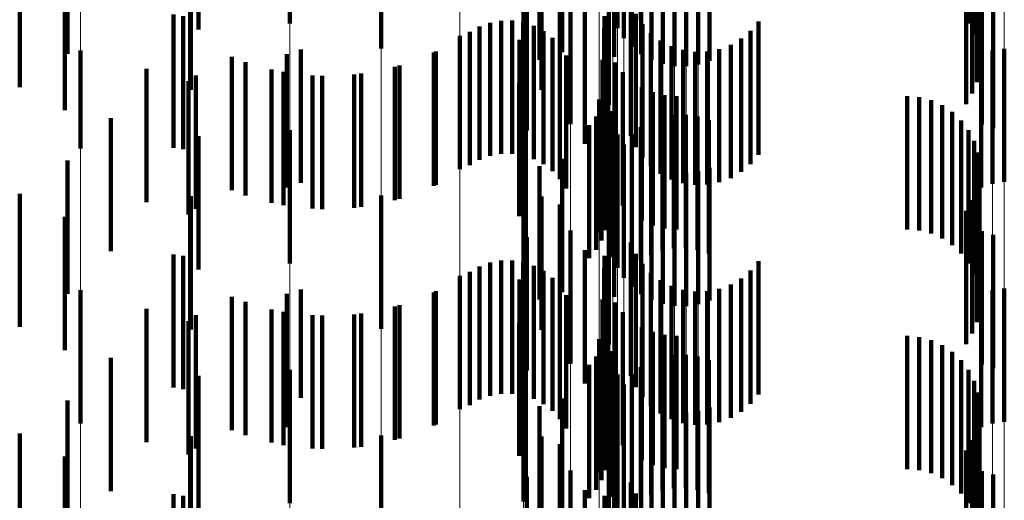
# Model space of a CAD drawing. Units: metres. Extents: x 0 to 2.6, y -0.85 to 0.85.
# Drawn here: x 0.1 to 0.11, y -0.51 to -0.51 of the extents above; entities that cross this region are included whole.
import ezdxf

# ---------------------------------------------------------------- set-up
doc = ezdxf.new("R2010")
doc.units = ezdxf.units.M
doc.linetypes.add('AUSGEZOGEN', pattern=[0])
doc.linetypes.add('VERDECKT2_S2', pattern=[0.0018, 0.001, -0.0008])
doc.layers.add('Fertigelement', color=7, linetype='AUSGEZOGEN', lineweight=50)
doc.layers.add('Standard', color=7, linetype='AUSGEZOGEN', lineweight=13)

msp = doc.modelspace()

# ---------------------------------------------------------------- linework, layer by layer
at = {"layer": 'Fertigelement', "color": 253, "linetype": 'VERDECKT2_S2', "lineweight": 140, "transparency": 33554687}
for p, q in [((0.0999157, -0.5042396), (0.0999157, -0.5052396)), ((0.102375, -0.5042738), (0.102375, -0.5052738)), ((0.1024818, -0.504273), (0.1024818, -0.505273)), ((0.102551, -0.5042177), (0.102551, -0.5052177)), ((0.1050084, -0.5042398), (0.1050084, -0.5052398)), ((0.1024232, -0.5043486), (0.1024232, -0.5053486)), ((0.1050502, -0.5043212), (0.1050502, -0.5053212)), ((0.1024831, -0.5044145), (0.1024831, -0.5054145)), ((0.1050779, -0.5044086), (0.1050779, -0.5054086)), ((0.1019611, -0.5044548), (0.1019611, -0.5054548)), ((0.1023498, -0.504491), (0.1023498, -0.505491)), ((0.1025529, -0.5044697), (0.1025529, -0.5054697)), ((0.1050905, -0.5044993), (0.1050905, -0.5054993)), ((0.10167, -0.5045346), (0.10167, -0.5052277)), ((0.10179, -0.5045111), (0.10179, -0.5055111)), ((0.1026308, -0.5045129), (0.1026308, -0.5055129)), ((0.1027147, -0.5045428), (0.1027147, -0.5055428)), ((0.1028022, -0.5045586), (0.1028022, -0.5055586)), ((0.1028913, -0.5045599), (0.1028913, -0.5055599)), ((0.1029793, -0.5045467), (0.1029793, -0.5055467)), ((0.103064, -0.5045193), (0.103064, -0.5055193)), ((0.1050878, -0.5045909), (0.1050878, -0.5055909)), ((0.1050696, -0.5046807), (0.1050696, -0.5056807)), ((0.1006009, -0.5047313), (0.1006009, -0.5054272)), ((0.1018041, -0.5047377), (0.1018041, -0.5057377)), ((0.1050367, -0.5047661), (0.1050367, -0.5057661)), ((0.1019418, -0.5047968), (0.1019418, -0.5057968)), ((0.1023106, -0.5048492), (0.1023106, -0.5058492)), ((0.10499, -0.5048449), (0.10499, -0.5058449)), ((0.1020223, -0.5049938), (0.1020223, -0.5059938)), ((0.1051083, -0.5049985), (0.1051083, -0.5059985)), ((0.101696, -0.5050426), (0.101696, -0.5060426)), ((0.1024755, -0.5050834), (0.1024755, -0.5060834)), ((0.1051929, -0.5050251), (0.1051929, -0.5060251)), ((0.1021305, -0.5051417), (0.1021305, -0.5061417)), ((0.1014191, -0.5052338), (0.1014191, -0.5062338)), ((0.1015013, -0.5052188), (0.1015013, -0.5062188)), ((0.1015849, -0.5052177), (0.1015849, -0.5062177)), ((0.1016675, -0.5052306), (0.1016675, -0.5062306)), ((0.1022776, -0.505184), (0.1022776, -0.506184)), ((0.1025123, -0.5051674), (0.1025123, -0.5061674)), ((0.1034333, -0.5052241), (0.1034333, -0.5062241)), ((0.1012678, -0.5053033), (0.1012678, -0.5063033)), ((0.1013405, -0.5052622), (0.1013405, -0.5062622)), ((0.1017468, -0.505257), (0.1017468, -0.506257)), ((0.1018205, -0.5052963), (0.1018205, -0.5062963)), ((0.1022758, -0.505275), (0.1022758, -0.506275)), ((0.1025627, -0.505244), (0.1025627, -0.506244)), ((0.1026252, -0.5053111), (0.1026252, -0.5063111)), ((0.103374, -0.505294), (0.103374, -0.506294)), ((0.1011914, -0.5053333), (0.1011914, -0.5063333)), ((0.1016398, -0.5053612), (0.1016398, -0.5063612)), ((0.1018867, -0.5053473), (0.1018867, -0.5063473)), ((0.1022891, -0.5053651), (0.1022891, -0.5063651)), ((0.1026981, -0.5053667), (0.1026981, -0.5063667)), ((0.1033038, -0.5053528), (0.1033038, -0.5063528)), ((0.0983455, -0.5054415), (0.0983455, -0.5061776)), ((0.1, -0.5054354), (0.1, -0.5064354)), ((0.1006009, -0.5054272), (0.1006009, -0.5054272)), ((0.1010134, -0.5054493), (0.1010134, -0.5064493)), ((0.1019435, -0.5054086), (0.1019435, -0.5064086)), ((0.1027793, -0.5054092), (0.1027793, -0.5064092)), ((0.1028665, -0.5054376), (0.1028665, -0.5064376)), ((0.1029571, -0.505451), (0.1029571, -0.506451)), ((0.1030488, -0.5054489), (0.1030488, -0.5064489)), ((0.1031387, -0.5054315), (0.1031387, -0.5064315)), ((0.1032245, -0.5053991), (0.1032245, -0.5063991)), ((0.1051888, -0.5054419), (0.1051888, -0.5064419)), ((0.1052769, -0.5054286), (0.1052769, -0.5064286)), ((0.0995844, -0.5055291), (0.0995844, -0.5065291)), ((0.0998956, -0.5054693), (0.0998956, -0.5064693)), ((0.1019893, -0.5054786), (0.1019893, -0.5064786)), ((0.1022634, -0.5055118), (0.1022634, -0.5065118)), ((0.1023596, -0.5055322), (0.1023596, -0.5065322)), ((0.1051041, -0.5054692), (0.1051041, -0.5064692)), ((0.0998683, -0.5056029), (0.0998683, -0.5066029)), ((0.1007396, -0.5055542), (0.1007396, -0.5065542)), ((0.1024146, -0.5056047), (0.1024146, -0.5066047)), ((0.0991564, -0.5056727), (0.0991564, -0.5060184)), ((0.10016, -0.505632), (0.10016, -0.506632)), ((0.1004529, -0.5056156), (0.1004529, -0.5066156)), ((0.1016369, -0.5056848), (0.1016369, -0.5066848)), ((0.1023044, -0.5057106), (0.1023044, -0.5067106)), ((0.1025568, -0.5057173), (0.1025568, -0.5067173)), ((0.10264, -0.5057543), (0.10264, -0.5067543)), ((0.102238, -0.505809), (0.102238, -0.506809)), ((0.1022859, -0.5057906), (0.1022859, -0.5067906)), ((0.1027281, -0.5057769), (0.1027281, -0.5067769)), ((0.1028188, -0.5057845), (0.1028188, -0.5067845)), ((0.1045471, -0.5057845), (0.1045471, -0.5067845)), ((0.1046384, -0.5057922), (0.1046384, -0.5067922)), ((0.1047272, -0.5058151), (0.1047272, -0.5068151)), ((0.1022557, -0.505867), (0.1022557, -0.506867)), ((0.1023371, -0.5058979), (0.1023371, -0.5068979)), ((0.1048107, -0.5058526), (0.1048107, -0.5068526)), ((0.1048868, -0.5059036), (0.1048868, -0.5069036)), ((0.1022142, -0.5059379), (0.1022142, -0.5069379)), ((0.1023179, -0.5059058), (0.1023179, -0.5069058)), ((0.1026283, -0.5059744), (0.1026283, -0.5069744)), ((0.1027117, -0.5059442), (0.1027117, -0.5069442)), ((0.1027988, -0.5059279), (0.1027988, -0.5069279)), ((0.1028875, -0.505926), (0.1028875, -0.506926)), ((0.1029752, -0.5059385), (0.1029752, -0.5069385)), ((0.1030598, -0.5059651), (0.1030598, -0.5069651)), ((0.1049533, -0.5059666), (0.1049533, -0.5069666)), ((0.0991564, -0.5060184), (0.0991564, -0.5066727)), ((0.0999157, -0.5060396), (0.0999157, -0.5070396)), ((0.10167, -0.5060276), (0.10167, -0.5070276)), ((0.1016874, -0.5060043), (0.1016874, -0.5070043)), ((0.1021627, -0.5060017), (0.1021627, -0.5070017)), ((0.1023395, -0.5059921), (0.1023395, -0.5069921)), ((0.102551, -0.5060177), (0.102551, -0.5070177)), ((0.1050084, -0.5060399), (0.1050084, -0.5070399)), ((0.102375, -0.5060737), (0.102375, -0.5070737)), ((0.1024818, -0.506073), (0.1024818, -0.507073)), ((0.1050502, -0.5061213), (0.1050502, -0.5071213)), ((0.0983455, -0.5061776), (0.0983455, -0.5061776)), ((0.1024232, -0.5061486), (0.1024232, -0.5071486)), ((0.1019611, -0.5062549), (0.1019611, -0.5072549)), ((0.1024831, -0.5062145), (0.1024831, -0.5072145)), ((0.1025529, -0.5062698), (0.1025529, -0.5072698)), ((0.1050779, -0.5062086), (0.1050779, -0.5072086)), ((0.10179, -0.5063111), (0.10179, -0.5073111)), ((0.1023498, -0.5062909), (0.1023498, -0.5072909)), ((0.1026308, -0.5063129), (0.1026308, -0.5073129)), ((0.1027147, -0.5063428), (0.1027147, -0.5073428)), ((0.1029793, -0.5063467), (0.1029793, -0.5073467)), ((0.103064, -0.5063193), (0.103064, -0.5073193)), ((0.1050905, -0.5062993), (0.1050905, -0.5072993)), ((0.1028022, -0.5063586), (0.1028022, -0.5073586)), ((0.1028913, -0.5063599), (0.1028913, -0.5073599)), ((0.1050878, -0.5063909), (0.1050878, -0.5073909)), ((0.1050696, -0.5064807), (0.1050696, -0.5074807)), ((0.1006009, -0.5065313), (0.1006009, -0.5075313)), ((0.1018041, -0.5065377), (0.1018041, -0.5075377)), ((0.1050367, -0.5065662), (0.1050367, -0.5075662)), ((0.1019418, -0.5065967), (0.1019418, -0.5075967)), ((0.1023106, -0.5066492), (0.1023106, -0.5076492)), ((0.10499, -0.5066449), (0.10499, -0.5076449)), ((0.101696, -0.5068427), (0.101696, -0.5078427)), ((0.1020223, -0.5067938), (0.1020223, -0.5077938)), ((0.1051083, -0.5067986), (0.1051083, -0.5077986)), ((0.1051929, -0.5068251), (0.1051929, -0.5078251)), ((0.1024755, -0.5068834), (0.1024755, -0.5078834)), ((0.1021305, -0.5069417), (0.1021305, -0.5079417)), ((0.1022776, -0.506984), (0.1022776, -0.507984)), ((0.1025123, -0.5069674), (0.1025123, -0.5079674)), ((0.1013405, -0.5070622), (0.1013405, -0.5080622)), ((0.1014191, -0.5070338), (0.1014191, -0.5080338)), ((0.1015013, -0.5070188), (0.1015013, -0.5080188)), ((0.1015849, -0.5070177), (0.1015849, -0.5080177)), ((0.1016675, -0.5070306), (0.1016675, -0.5080306)), ((0.1017468, -0.5070571), (0.1017468, -0.5080571)), ((0.1022758, -0.507075), (0.1022758, -0.508075)), ((0.1025627, -0.507044), (0.1025627, -0.508044)), ((0.1034333, -0.5070241), (0.1034333, -0.5080241)), ((0.1011914, -0.5071332), (0.1011914, -0.5081332)), ((0.1012678, -0.5071034), (0.1012678, -0.5081034)), ((0.1018205, -0.5070963), (0.1018205, -0.5080963)), ((0.1018867, -0.5071473), (0.1018867, -0.5081473)), ((0.1026252, -0.5071111), (0.1026252, -0.5081111)), ((0.1033038, -0.5071528), (0.1033038, -0.5081528)), ((0.103374, -0.507094), (0.103374, -0.508094)), ((0.1016398, -0.5071613), (0.1016398, -0.5081613)), ((0.1019435, -0.5072087), (0.1019435, -0.5082087)), ((0.1022891, -0.507165), (0.1022891, -0.508165)), ((0.1026981, -0.5071667), (0.1026981, -0.5081667)), ((0.1027793, -0.5072093), (0.1027793, -0.5082093)), ((0.1031387, -0.5072314), (0.1031387, -0.5082314)), ((0.1032245, -0.5071991), (0.1032245, -0.5081992)), ((0.1052769, -0.5072286), (0.1052769, -0.5082286)), ((0.0983455, -0.5072415), (0.0983455, -0.5082415)), ((0.0998956, -0.5072693), (0.0998956, -0.5082693)), ((0.1, -0.5072354), (0.1, -0.5080486)), ((0.1010134, -0.5072493), (0.1010134, -0.5082493)), ((0.1019893, -0.5072786), (0.1019893, -0.5082786)), ((0.1028665, -0.5072376), (0.1028665, -0.5082376)), ((0.1029571, -0.507251), (0.1029571, -0.508251)), ((0.1030488, -0.5072488), (0.1030488, -0.5082488)), ((0.1051041, -0.5072692), (0.1051041, -0.5082692)), ((0.1051888, -0.5072418), (0.1051888, -0.5082418)), ((0.0995844, -0.5073291), (0.0995844, -0.5083291)), ((0.1007396, -0.5073542), (0.1007396, -0.5083542)), ((0.1022634, -0.5073118), (0.1022634, -0.5083118)), ((0.1023596, -0.5073322), (0.1023596, -0.5083322)), ((0.0998683, -0.5074029), (0.0998683, -0.5084029)), ((0.10016, -0.5074319), (0.10016, -0.5084319)), ((0.1004529, -0.5074156), (0.1004529, -0.5084156)), ((0.1024146, -0.5074047), (0.1024146, -0.5084047)), ((0.0991564, -0.5074727), (0.0991564, -0.5084727)), ((0.1016369, -0.5074847), (0.1016369, -0.5084847)), ((0.1023044, -0.5075107), (0.1023044, -0.5085107)), ((0.1025568, -0.5075173), (0.1025568, -0.5085173)), ((0.1022859, -0.5075906), (0.1022859, -0.5085906)), ((0.10264, -0.5075543), (0.10264, -0.5085543)), ((0.1027281, -0.5075769), (0.1027281, -0.5085769)), ((0.1028188, -0.5075845), (0.1028188, -0.5085845)), ((0.1045471, -0.5075845), (0.1045471, -0.5085845)), ((0.1046384, -0.5075922), (0.1046384, -0.5085922)), ((0.102238, -0.5076091), (0.102238, -0.5086091)), ((0.1022557, -0.507667), (0.1022557, -0.508667)), ((0.1047272, -0.5076152), (0.1047272, -0.5086152)), ((0.1048107, -0.5076526), (0.1048107, -0.5086526)), ((0.1022142, -0.5077379), (0.1022142, -0.5087379)), ((0.1023179, -0.5077057), (0.1023179, -0.5087057)), ((0.1023371, -0.507698), (0.1023371, -0.508698)), ((0.1027117, -0.5077441), (0.1027117, -0.5087441)), ((0.1027988, -0.5077279), (0.1027988, -0.5087279)), ((0.1028875, -0.507726), (0.1028875, -0.508726)), ((0.1029752, -0.5077386), (0.1029752, -0.5087386)), ((0.1048868, -0.5077036), (0.1048868, -0.5087036)), ((0.1016874, -0.5078043), (0.1016874, -0.5088043)), ((0.1021627, -0.5078018), (0.1021627, -0.5088018)), ((0.1023395, -0.5077921), (0.1023395, -0.5087921)), ((0.102551, -0.5078177), (0.102551, -0.5088177)), ((0.1026283, -0.5077744), (0.1026283, -0.5087744)), ((0.1030598, -0.5077651), (0.1030598, -0.5087651)), ((0.1049533, -0.5077665), (0.1049533, -0.5087665)), ((0.0999157, -0.5078396), (0.0999157, -0.5088396)), ((0.10167, -0.5078276), (0.10167, -0.5088276)), ((0.102375, -0.5078738), (0.102375, -0.5088738)), ((0.1024818, -0.507873), (0.1024818, -0.508873)), ((0.1050084, -0.5078398), (0.1050084, -0.5088398)), ((0.1024232, -0.5079485), (0.1024232, -0.5089485)), ((0.1050502, -0.5079213), (0.1050502, -0.5089213)), ((0.1024831, -0.5080145), (0.1024831, -0.5090145)), ((0.1050779, -0.5080086), (0.1050779, -0.5090086)), ((0.1, -0.5080486), (0.1, -0.5080486)), ((0.10179, -0.5081111), (0.10179, -0.5091111)), ((0.1019611, -0.5080549), (0.1019611, -0.5090549)), ((0.1023498, -0.5080909), (0.1023498, -0.5090909)), ((0.1025529, -0.5080698), (0.1025529, -0.5090698)), ((0.1026308, -0.5081129), (0.1026308, -0.5091129)), ((0.103064, -0.5081193), (0.103064, -0.5091193)), ((0.1050905, -0.5080994), (0.1050905, -0.5090994)), ((0.1027147, -0.5081428), (0.1027147, -0.5091428)), ((0.1028022, -0.5081586), (0.1028022, -0.5091586)), ((0.1028913, -0.5081599), (0.1028913, -0.5091599)), ((0.1029793, -0.5081467), (0.1029793, -0.5091467)), ((0.1050878, -0.5081909), (0.1050878, -0.5091909)), ((0.1006009, -0.5083314), (0.1006009, -0.5093314)), ((0.1018041, -0.5083377), (0.1018041, -0.5093377)), ((0.1050696, -0.5082806), (0.1050696, -0.5092806)), ((0.1019418, -0.5083967), (0.1019418, -0.5093967)), ((0.1050367, -0.5083661), (0.1050367, -0.5093661)), ((0.1023106, -0.5084492), (0.1023106, -0.5094492)), ((0.10499, -0.5084449), (0.10499, -0.5094449)), ((0.1020223, -0.5085938), (0.1020223, -0.5095938)), ((0.1051083, -0.5085985), (0.1051083, -0.5095985)), ((0.1051929, -0.5086251), (0.1051929, -0.5096251)), ((0.101696, -0.5086426), (0.101696, -0.5096426)), ((0.1024755, -0.5086835), (0.1024755, -0.5096091)), ((0.1021305, -0.5087417), (0.1021305, -0.5097417)), ((0.1022776, -0.508784), (0.1022776, -0.509784)), ((0.1025123, -0.5087674), (0.1025123, -0.5095482))]:
    msp.add_line(p, q, dxfattribs=at)
at = {"layer": 'Standard', "color": 253, "linetype": 'VERDECKT2_S2', "lineweight": 140, "transparency": 33554687}
for p, q in [((0.1024818, -0.504273), (0.1024818, -0.505273)), ((0.102551, -0.5042177), (0.102551, -0.5052177)), ((0.1050084, -0.5042398), (0.1050084, -0.5052398)), ((0.0992316, -0.5042844), (0.0992316, -0.5052844)), ((0.1050502, -0.5043212), (0.1050502, -0.5053212)), ((0.1050779, -0.5044086), (0.1050779, -0.5054086)), ((0.0982482, -0.5044678), (0.0982482, -0.5054678)), ((0.1019611, -0.5044548), (0.1019611, -0.5054548)), ((0.1023498, -0.504491), (0.1023498, -0.505491)), ((0.1050905, -0.5044993), (0.1050905, -0.5054993)), ((0.10179, -0.5045111), (0.10179, -0.5055111)), ((0.1050878, -0.5045909), (0.1050878, -0.5055909)), ((0.0978903, -0.504717), (0.0978903, -0.505717)), ((0.1050696, -0.5046807), (0.1050696, -0.5056807)), ((0.0991747, -0.5047362), (0.0991747, -0.5057362)), ((0.1018041, -0.5047377), (0.1018041, -0.5057377)), ((0.1050367, -0.5047661), (0.1050367, -0.5057661)), ((0.1019418, -0.5047968), (0.1019418, -0.5057968)), ((0.10499, -0.5048449), (0.10499, -0.5058449)), ((0.0982289, -0.50489), (0.0982289, -0.50589)), ((0.1051083, -0.5049985), (0.1051083, -0.5059985)), ((0.101696, -0.5050426), (0.101696, -0.5060426)), ((0.1024755, -0.5050834), (0.1024755, -0.5060834)), ((0.1051929, -0.5050251), (0.1051929, -0.5060251)), ((0.1021305, -0.5051417), (0.1021305, -0.5061417)), ((0.0990432, -0.5051722), (0.0990432, -0.5061722)), ((0.0991179, -0.5051838), (0.0991179, -0.5061838)), ((0.1014191, -0.5052338), (0.1014191, -0.5062338)), ((0.1015013, -0.5052188), (0.1015013, -0.5062188)), ((0.1015849, -0.5052177), (0.1015849, -0.5062177)), ((0.1016675, -0.5052306), (0.1016675, -0.5062306)), ((0.1022776, -0.505184), (0.1022776, -0.506184)), ((0.1025123, -0.5051674), (0.1025123, -0.5061674)), ((0.1034333, -0.5052241), (0.1034333, -0.5062241)), ((0.1012678, -0.5053033), (0.1012678, -0.5063033)), ((0.1013405, -0.5052622), (0.1013405, -0.5062622)), ((0.1017468, -0.505257), (0.1017468, -0.506257)), ((0.1018205, -0.5052963), (0.1018205, -0.5062963)), ((0.1022758, -0.505275), (0.1022758, -0.506275)), ((0.1025627, -0.505244), (0.1025627, -0.506244)), ((0.1026252, -0.5053111), (0.1026252, -0.5063111)), ((0.103374, -0.505294), (0.103374, -0.506294)), ((0.1016398, -0.5053612), (0.1016398, -0.5063612)), ((0.1018867, -0.5053473), (0.1018867, -0.5063473)), ((0.1022891, -0.5053651), (0.1022891, -0.5063651)), ((0.1026981, -0.5053667), (0.1026981, -0.5063667)), ((0.1033038, -0.5053528), (0.1033038, -0.5063528)), ((0.100997, -0.505457), (0.100997, -0.506457)), ((0.1019435, -0.5054086), (0.1019435, -0.5064086)), ((0.1027793, -0.5054092), (0.1027793, -0.5064092)), ((0.1028665, -0.5054376), (0.1028665, -0.5064376)), ((0.1029571, -0.505451), (0.1029571, -0.506451)), ((0.1030488, -0.5054489), (0.1030488, -0.5064489)), ((0.1031387, -0.5054315), (0.1031387, -0.5064315)), ((0.1032245, -0.5053991), (0.1032245, -0.5063991)), ((0.0994827, -0.5054907), (0.0994827, -0.5064907)), ((0.1019893, -0.5054786), (0.1019893, -0.5064786)), ((0.1022634, -0.5055118), (0.1022634, -0.5065118)), ((0.1023596, -0.5055322), (0.1023596, -0.5065322)), ((0.0988409, -0.5055803), (0.0988409, -0.5065803)), ((0.0997794, -0.5055848), (0.0997794, -0.5065848)), ((0.1007047, -0.5055642), (0.1007047, -0.5065642)), ((0.1024146, -0.5056047), (0.1024146, -0.5066047)), ((0.0992125, -0.5056293), (0.0992125, -0.5066293)), ((0.1000876, -0.505629), (0.1000876, -0.506629)), ((0.1003988, -0.505622), (0.1003988, -0.506622)), ((0.1016369, -0.5056848), (0.1016369, -0.5066848)), ((0.1023044, -0.5057106), (0.1023044, -0.5067106)), ((0.1025568, -0.5057173), (0.1025568, -0.5067173)), ((0.10264, -0.5057543), (0.10264, -0.5067543)), ((0.1022859, -0.5057906), (0.1022859, -0.5067906)), ((0.1027281, -0.5057769), (0.1027281, -0.5067769)), ((0.1028188, -0.5057845), (0.1028188, -0.5067845)), ((0.1045471, -0.5057845), (0.1045471, -0.5067845)), ((0.1046384, -0.5057922), (0.1046384, -0.5067922)), ((0.1047272, -0.5058151), (0.1047272, -0.5068151)), ((0.1022557, -0.505867), (0.1022557, -0.506867)), ((0.1023371, -0.5058979), (0.1023371, -0.5068979)), ((0.1048107, -0.5058526), (0.1048107, -0.5068526)), ((0.1048868, -0.5059036), (0.1048868, -0.5069036)), ((0.0985734, -0.5059489), (0.0985734, -0.5069489)), ((0.1022142, -0.5059379), (0.1022142, -0.5069379)), ((0.1026283, -0.5059744), (0.1026283, -0.5069744)), ((0.1027117, -0.5059442), (0.1027117, -0.5069442)), ((0.1027988, -0.5059279), (0.1027988, -0.5069279)), ((0.1028875, -0.505926), (0.1028875, -0.506926)), ((0.1029752, -0.5059385), (0.1029752, -0.5069385)), ((0.1030598, -0.5059651), (0.1030598, -0.5069651)), ((0.1049533, -0.5059666), (0.1049533, -0.5069666)), ((0.1016874, -0.5060043), (0.1016874, -0.5070043)), ((0.1021627, -0.5060017), (0.1021627, -0.5070017)), ((0.102551, -0.5060177), (0.102551, -0.5070177)), ((0.1050084, -0.5060399), (0.1050084, -0.5070399)), ((0.0992316, -0.5060844), (0.0992316, -0.5070844)), ((0.1024818, -0.506073), (0.1024818, -0.507073)), ((0.1050502, -0.5061213), (0.1050502, -0.5071213)), ((0.0982482, -0.5062678), (0.0982482, -0.5072678)), ((0.1019611, -0.5062549), (0.1019611, -0.5072549)), ((0.1050779, -0.5062086), (0.1050779, -0.5072086)), ((0.10179, -0.5063111), (0.10179, -0.5073111)), ((0.1023498, -0.5062909), (0.1023498, -0.5072909)), ((0.1050905, -0.5062993), (0.1050905, -0.5072993)), ((0.1050878, -0.5063909), (0.1050878, -0.5073909)), ((0.1050696, -0.5064807), (0.1050696, -0.5074807)), ((0.0978903, -0.506517), (0.0978903, -0.507517)), ((0.0991747, -0.5065362), (0.0991747, -0.5075362)), ((0.1018041, -0.5065377), (0.1018041, -0.5075377)), ((0.1050367, -0.5065662), (0.1050367, -0.5075662)), ((0.1019418, -0.5065967), (0.1019418, -0.5075967)), ((0.0982289, -0.5066899), (0.0982289, -0.5076899)), ((0.10499, -0.5066449), (0.10499, -0.5076449)), ((0.101696, -0.5068427), (0.101696, -0.5078427)), ((0.1051083, -0.5067986), (0.1051083, -0.5077986)), ((0.1051929, -0.5068251), (0.1051929, -0.5078251)), ((0.1024755, -0.5068834), (0.1024755, -0.5078834)), ((0.0990432, -0.5069722), (0.0990432, -0.5079722)), ((0.0991179, -0.5069838), (0.0991179, -0.5079838)), ((0.1021305, -0.5069417), (0.1021305, -0.5079417)), ((0.1022776, -0.506984), (0.1022776, -0.507984)), ((0.1025123, -0.5069674), (0.1025123, -0.5079674)), ((0.1013405, -0.5070622), (0.1013405, -0.5080622)), ((0.1014191, -0.5070338), (0.1014191, -0.5080338)), ((0.1015013, -0.5070188), (0.1015013, -0.5080188)), ((0.1015849, -0.5070177), (0.1015849, -0.5080177)), ((0.1016675, -0.5070306), (0.1016675, -0.5080306)), ((0.1017468, -0.5070571), (0.1017468, -0.5080571)), ((0.1022758, -0.507075), (0.1022758, -0.508075)), ((0.1025627, -0.507044), (0.1025627, -0.508044)), ((0.1034333, -0.5070241), (0.1034333, -0.5080241)), ((0.1012678, -0.5071034), (0.1012678, -0.5081034)), ((0.1018205, -0.5070963), (0.1018205, -0.5080963)), ((0.1018867, -0.5071473), (0.1018867, -0.5081473)), ((0.1026252, -0.5071111), (0.1026252, -0.5081111)), ((0.1033038, -0.5071528), (0.1033038, -0.5081528)), ((0.103374, -0.507094), (0.103374, -0.508094)), ((0.1016398, -0.5071613), (0.1016398, -0.5081613)), ((0.1019435, -0.5072087), (0.1019435, -0.5082087)), ((0.1022891, -0.507165), (0.1022891, -0.508165)), ((0.1026981, -0.5071667), (0.1026981, -0.5081667)), ((0.1027793, -0.5072093), (0.1027793, -0.5082093)), ((0.1031387, -0.5072314), (0.1031387, -0.5082314)), ((0.1032245, -0.5071991), (0.1032245, -0.5081992)), ((0.0994827, -0.5072907), (0.0994827, -0.5082907)), ((0.100997, -0.507257), (0.100997, -0.508257)), ((0.1019893, -0.5072786), (0.1019893, -0.5082786)), ((0.1028665, -0.5072376), (0.1028665, -0.5082376)), ((0.1029571, -0.507251), (0.1029571, -0.508251)), ((0.1030488, -0.5072488), (0.1030488, -0.5082488)), ((0.0988409, -0.5073802), (0.0988409, -0.5083802)), ((0.1007047, -0.5073642), (0.1007047, -0.5083642)), ((0.1022634, -0.5073118), (0.1022634, -0.5083118)), ((0.1023596, -0.5073322), (0.1023596, -0.5083322)), ((0.0992125, -0.5074293), (0.0992125, -0.5084293)), ((0.0997794, -0.5073848), (0.0997794, -0.5083848)), ((0.1000876, -0.507429), (0.1000876, -0.508429)), ((0.1003988, -0.5074221), (0.1003988, -0.5084221)), ((0.1024146, -0.5074047), (0.1024146, -0.5084047)), ((0.1016369, -0.5074847), (0.1016369, -0.5084847)), ((0.1023044, -0.5075107), (0.1023044, -0.5085107)), ((0.1025568, -0.5075173), (0.1025568, -0.5085173)), ((0.1022859, -0.5075906), (0.1022859, -0.5085906)), ((0.10264, -0.5075543), (0.10264, -0.5085543)), ((0.1027281, -0.5075769), (0.1027281, -0.5085769)), ((0.1028188, -0.5075845), (0.1028188, -0.5085845)), ((0.1045471, -0.5075845), (0.1045471, -0.5085845)), ((0.1046384, -0.5075922), (0.1046384, -0.5085922)), ((0.1022557, -0.507667), (0.1022557, -0.508667)), ((0.1047272, -0.5076152), (0.1047272, -0.5086152)), ((0.1048107, -0.5076526), (0.1048107, -0.5086526)), ((0.0985734, -0.5077489), (0.0985734, -0.5087489)), ((0.1022142, -0.5077379), (0.1022142, -0.5087379)), ((0.1023371, -0.507698), (0.1023371, -0.508698)), ((0.1027117, -0.5077441), (0.1027117, -0.5087441)), ((0.1027988, -0.5077279), (0.1027988, -0.5087279)), ((0.1028875, -0.507726), (0.1028875, -0.508726)), ((0.1029752, -0.5077386), (0.1029752, -0.5087386)), ((0.1048868, -0.5077036), (0.1048868, -0.5087036)), ((0.1016874, -0.5078043), (0.1016874, -0.5088043)), ((0.1021627, -0.5078018), (0.1021627, -0.5088018)), ((0.102551, -0.5078177), (0.102551, -0.5088177)), ((0.1026283, -0.5077744), (0.1026283, -0.5087744)), ((0.1030598, -0.5077651), (0.1030598, -0.5087651)), ((0.1049533, -0.5077665), (0.1049533, -0.5087665)), ((0.0992316, -0.5078843), (0.0992316, -0.5088843)), ((0.1024818, -0.507873), (0.1024818, -0.508873)), ((0.1050084, -0.5078398), (0.1050084, -0.5088398)), ((0.1050502, -0.5079213), (0.1050502, -0.5089213)), ((0.1050779, -0.5080086), (0.1050779, -0.5090086)), ((0.0982482, -0.5080677), (0.0982482, -0.5090677)), ((0.10179, -0.5081111), (0.10179, -0.5091111)), ((0.1019611, -0.5080549), (0.1019611, -0.5090549)), ((0.1023498, -0.5080909), (0.1023498, -0.5090909)), ((0.1050905, -0.5080994), (0.1050905, -0.5090994)), ((0.1050878, -0.5081909), (0.1050878, -0.5091909)), ((0.0978903, -0.5083171), (0.0978903, -0.5093171)), ((0.0991747, -0.5083362), (0.0991747, -0.5093362)), ((0.1018041, -0.5083377), (0.1018041, -0.5093377)), ((0.1050696, -0.5082806), (0.1050696, -0.5092806)), ((0.1019418, -0.5083967), (0.1019418, -0.5093967)), ((0.1050367, -0.5083661), (0.1050367, -0.5093661)), ((0.10499, -0.5084449), (0.10499, -0.5094449)), ((0.0982289, -0.50849), (0.0982289, -0.50949)), ((0.1051083, -0.5085985), (0.1051083, -0.5095985)), ((0.1051929, -0.5086251), (0.1051929, -0.5096251)), ((0.101696, -0.5086426), (0.101696, -0.5096426)), ((0.1024755, -0.5086835), (0.1024755, -0.5096091)), ((0.0990432, -0.5087722), (0.0990432, -0.5097722)), ((0.0991179, -0.5087839), (0.0991179, -0.5097839)), ((0.1021305, -0.5087417), (0.1021305, -0.5097417)), ((0.1022776, -0.508784), (0.1022776, -0.509784)), ((0.1025123, -0.5087674), (0.1025123, -0.5095482))]:
    msp.add_line(p, q, dxfattribs=at)
at = {"layer": 'Standard', "color": 7, "linetype": 'AUSGEZOGEN', "lineweight": 13, "transparency": 33554687}
for points in [[(0.1023106, -0.4311368), (0.1023106, -0.4460518), (0.1023106, -0.4606979), (0.1023106, -0.4750593), (0.1023106, -0.4891207), (0.1023106, -0.5028672), (0.1023106, -0.5162844), (0.1023106, -0.5293586), (0.1023106, -0.542077), (0.1023106, -0.5544274), (0.1023106, -0.5663981), (0.1023106, -0.5779786), (0.1023106, -0.5891591), (0.1023106, -0.5999305)], [(0.102238, -0.4316321), (0.102238, -0.4465643), (0.102238, -0.4612274), (0.102238, -0.4756055), (0.102238, -0.4896833), (0.102238, -0.5034457), (0.102238, -0.5168785), (0.102238, -0.5299679), (0.102238, -0.5427011), (0.102238, -0.5550657), (0.102238, -0.5670504), (0.102238, -0.5786443), (0.102238, -0.5898378), (0.102238, -0.6006218)], [(0.1020223, -0.4321127), (0.1020223, -0.4470616), (0.1020223, -0.4617413), (0.1020223, -0.4761356), (0.1020223, -0.4902292), (0.1020223, -0.5040071), (0.1020223, -0.5174549), (0.1020223, -0.5305591), (0.1020223, -0.5433066), (0.1020223, -0.5556851), (0.1020223, -0.5676833), (0.1020223, -0.5792903), (0.1020223, -0.5904963), (0.1020223, -0.6012924)], [(0.10167, -0.4325643), (0.10167, -0.4475291), (0.10167, -0.4622242), (0.10167, -0.4766337), (0.10167, -0.4907422), (0.10167, -0.5045346), (0.10167, -0.5179966), (0.10167, -0.5311147), (0.10167, -0.5438757), (0.10167, -0.5562673), (0.10167, -0.5682781), (0.10167, -0.5798973), (0.10167, -0.5911152), (0.10167, -0.6019228)], [(0.1011914, -0.4329736), (0.1011914, -0.4479526), (0.1011914, -0.4626618), (0.1011914, -0.4770851), (0.1011914, -0.4912071), (0.1011914, -0.5050128), (0.1011914, -0.5184877), (0.1011914, -0.5316183), (0.1011914, -0.5443914), (0.1011914, -0.5567949), (0.1011914, -0.5688171), (0.1011914, -0.5804475), (0.1011914, -0.5916761)], [(0.1006009, -0.4333284), (0.1006009, -0.4483199), (0.1006009, -0.4630413), (0.1006009, -0.4774765), (0.1006009, -0.4916102), (0.1006009, -0.5054272), (0.1006009, -0.5189133), (0.1006009, -0.5320547), (0.1006009, -0.5448385), (0.1006009, -0.5572523), (0.1006009, -0.5692845), (0.1006009, -0.5809245), (0.1006009, -0.5921624)], [(0.0999157, -0.4336182), (0.0999157, -0.4486199), (0.0999157, -0.4633512), (0.0999157, -0.4777962), (0.0999157, -0.4919394), (0.0999157, -0.5057658), (0.0999157, -0.519261), (0.0999157, -0.5324114), (0.0999157, -0.5452037), (0.0999157, -0.5576259), (0.0999157, -0.5696662), (0.0999157, -0.5813141), (0.0999157, -0.5925596)], [(0.0991564, -0.4338345), (0.0991564, -0.4488437), (0.0991564, -0.4635824), (0.0991564, -0.4780347), (0.0991564, -0.4921851), (0.0991564, -0.5060184), (0.0991564, -0.5195204), (0.0991564, -0.5326774), (0.0991564, -0.5454763), (0.0991564, -0.5579047), (0.0991564, -0.569951), (0.0991564, -0.5816048), (0.0991564, -0.592856)], [(0.0983455, -0.4339708), (0.0983455, -0.4489847), (0.0983455, -0.4637281), (0.0983455, -0.4781851), (0.0983455, -0.4923398), (0.0983455, -0.5061776), (0.0983455, -0.519684), (0.0983455, -0.532845), (0.0983455, -0.5456479), (0.0983455, -0.5580803), (0.0983455, -0.5701306), (0.0983455, -0.581788), (0.0983455, -0.5930428)], [(0.1026308, -0.4440607), (0.1026308, -0.4586407), (0.1026308, -0.4729374), (0.1026308, -0.4869355), (0.1026308, -0.5006199), (0.1026308, -0.5139766), (0.1026308, -0.5269919), (0.1026308, -0.539653), (0.1026308, -0.5519476), (0.1026308, -0.5638643), (0.1026308, -0.5753926), (0.1026308, -0.5865226), (0.1026308, -0.5972455)], [(0.1027147, -0.4440424), (0.1027147, -0.4586219), (0.1027147, -0.472918), (0.1027147, -0.4869155), (0.1027147, -0.5005994), (0.1027147, -0.5139554), (0.1027147, -0.5269702), (0.1027147, -0.5396307), (0.1027147, -0.5519248), (0.1027147, -0.5638411), (0.1027147, -0.5753689), (0.1027147, -0.5864985), (0.1027147, -0.597221)], [(0.1028022, -0.4440328), (0.1028022, -0.4586119), (0.1028022, -0.4729078), (0.1028022, -0.4869048), (0.1028022, -0.5005884), (0.1028022, -0.5139443), (0.1028022, -0.5269588), (0.1028022, -0.539619), (0.1028022, -0.5519128), (0.1028022, -0.5638288), (0.1028022, -0.5753564), (0.1028022, -0.5864858), (0.1028022, -0.5972079)], [(0.1028913, -0.444032), (0.1028913, -0.4586111), (0.1028913, -0.4729069), (0.1028913, -0.486904), (0.1028913, -0.5005876), (0.1028913, -0.5139434), (0.1028913, -0.5269578), (0.1028913, -0.539618), (0.1028913, -0.5519119), (0.1028913, -0.5638278), (0.1028913, -0.5753553), (0.1028913, -0.5864847), (0.1028913, -0.5972069)], [(0.1029793, -0.4440401), (0.1029793, -0.4586194), (0.1029793, -0.4729155), (0.1029793, -0.4869128), (0.1029793, -0.5005967), (0.1029793, -0.5139527), (0.1029793, -0.5269674), (0.1029793, -0.5396279), (0.1029793, -0.5519219), (0.1029793, -0.5638381), (0.1029793, -0.5753658), (0.1029793, -0.5864954), (0.1029793, -0.5972178)], [(0.103064, -0.4440568), (0.103064, -0.4586367), (0.103064, -0.4729333), (0.103064, -0.4869312), (0.103064, -0.5006155), (0.103064, -0.513972), (0.103064, -0.5269873), (0.103064, -0.5396482), (0.103064, -0.5519427), (0.103064, -0.5638594), (0.103064, -0.5753875), (0.103064, -0.5865175), (0.103064, -0.5972403)], [(0.1024831, -0.4441207), (0.1024831, -0.4587028), (0.1024831, -0.4730015), (0.1024831, -0.4870013), (0.1024831, -0.5006877), (0.1024831, -0.5140462), (0.1024831, -0.5270633), (0.1024831, -0.539726), (0.1024831, -0.5520223), (0.1024831, -0.5639407), (0.1024831, -0.5754706), (0.1024831, -0.5866022), (0.1024831, -0.5973265)], [(0.1025529, -0.444087), (0.1025529, -0.458668), (0.1025529, -0.4729655), (0.1025529, -0.4869644), (0.1025529, -0.5006496), (0.1025529, -0.5140071), (0.1025529, -0.5270232), (0.1025529, -0.539685), (0.1025529, -0.5519803), (0.1025529, -0.5638978), (0.1025529, -0.5754268), (0.1025529, -0.5865575), (0.1025529, -0.5972811)], [(0.102375, -0.4442066), (0.102375, -0.4587915), (0.102375, -0.473093), (0.102375, -0.4870956), (0.102375, -0.5007845), (0.102375, -0.5141457), (0.102375, -0.5271653), (0.102375, -0.5398306), (0.102375, -0.5521293), (0.102375, -0.56405), (0.102375, -0.5755821), (0.102375, -0.5867158), (0.102375, -0.5974423)], [(0.1024232, -0.4441609), (0.1024232, -0.4587443), (0.1024232, -0.4730443), (0.1024232, -0.4870455), (0.1024232, -0.5007331), (0.1024232, -0.5140928), (0.1024232, -0.5271111), (0.1024232, -0.539775), (0.1024232, -0.5520724), (0.1024232, -0.5639919), (0.1024232, -0.5755228), (0.1024232, -0.5866554), (0.1024232, -0.5973807)], [(0.1023395, -0.4442564), (0.1023395, -0.458843), (0.1023395, -0.4731461), (0.1023395, -0.4871503), (0.1023395, -0.5008408), (0.1023395, -0.5142034), (0.1023395, -0.5272245), (0.1023395, -0.5398912), (0.1023395, -0.5521913), (0.1023395, -0.5641134), (0.1023395, -0.5756468), (0.1023395, -0.5867818), (0.1023395, -0.5975095)], [(0.1023179, -0.4443091), (0.1023179, -0.4588974), (0.1023179, -0.4732022), (0.1023179, -0.4872081), (0.1023179, -0.5009003), (0.1023179, -0.5142645), (0.1023179, -0.5272872), (0.1023179, -0.5399554), (0.1023179, -0.5522569), (0.1023179, -0.5641804), (0.1023179, -0.5757152), (0.1023179, -0.5868516), (0.1023179, -0.5975805)], [(0.1051041, -0.4445754), (0.1051041, -0.4591725), (0.1051041, -0.473486), (0.1051041, -0.4875004), (0.1051041, -0.5012008), (0.1051041, -0.5145731), (0.1051041, -0.5276037), (0.1051041, -0.5402795), (0.1051041, -0.5525886), (0.1051041, -0.5645193), (0.1051041, -0.576061), (0.1051041, -0.5872042), (0.1051041, -0.5979396)], [(0.1051888, -0.4445921), (0.1051888, -0.4591898), (0.1051888, -0.4735038), (0.1051888, -0.4875187), (0.1051888, -0.5012197), (0.1051888, -0.5145925), (0.1051888, -0.5276236), (0.1051888, -0.5402999), (0.1051888, -0.5526094), (0.1051888, -0.5645405), (0.1051888, -0.5760828), (0.1051888, -0.5872263), (0.1051888, -0.5979622)], [(0.1052769, -0.4446002), (0.1052769, -0.4591981), (0.1052769, -0.4735124), (0.1052769, -0.4875276), (0.1052769, -0.5012288), (0.1052769, -0.5146019), (0.1052769, -0.5276332), (0.1052769, -0.5403098), (0.1052769, -0.5526194), (0.1052769, -0.5645508), (0.1052769, -0.5760933), (0.1052769, -0.587237), (0.1052769, -0.597973)]]:
    msp.add_lwpolyline(points, dxfattribs=at)

doc.saveas('drawing.dxf')
